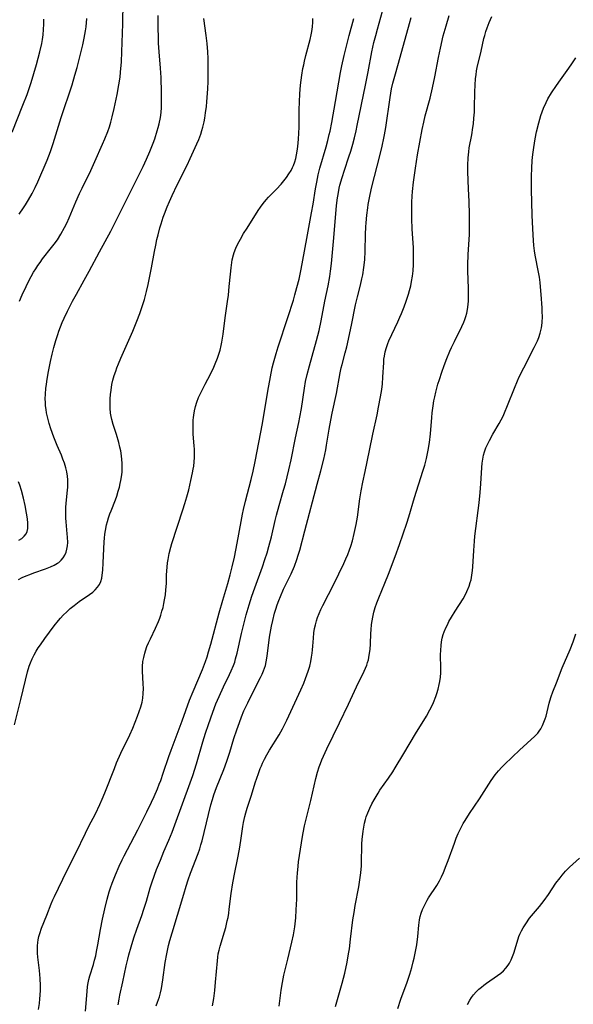
# Model space of a CAD drawing. Units: inches. Extents: x 2049511 to 2054973, y 211226 to 216571.
# Drawn here: x 2052158 to 2052258, y 211507 to 211685 of the extents above; entities that cross this region are included whole.
import ezdxf

# ---------------------------------------------------------------- set-up
doc = ezdxf.new("R2010")
doc.units = ezdxf.units.IN
doc.header["$MEASUREMENT"] = 0
doc.layers.add('c_27_T13S_R18E', color=225, linetype='Continuous')

msp = doc.modelspace()

# ---------------------------------------------------------------- linework, layer by layer
at = {"layer": 'c_27_T13S_R18E'}
for points in [[(2052157.77, 211634.17, 904), (2052158.27, 211635.31, 904), (2052158.96, 211636.79, 904), (2052159.45, 211637.8, 904), (2052159.87, 211638.6, 904), (2052160.3, 211639.38, 904), (2052160.69, 211640.01, 904), (2052161.07, 211640.58, 904), (2052161.48, 211641.15, 904), (2052161.95, 211641.78, 904), (2052163.56, 211643.81, 904), (2052164.05, 211644.46, 904), (2052164.6, 211645.22, 904), (2052165.23, 211646.22, 904), (2052165.88, 211647.42, 904), (2052166.29, 211648.25, 904), (2052166.73, 211649.21, 904), (2052167.94, 211652.09, 904), (2052168.6, 211653.57, 904), (2052169.08, 211654.57, 904), (2052170.65, 211657.72, 904), (2052171.4, 211659.35, 904), (2052172.79, 211662.51, 904), (2052173.19, 211663.46, 904), (2052173.71, 211664.79, 904), (2052174, 211665.63, 904), (2052174.26, 211666.47, 904), (2052174.53, 211667.45, 904), (2052174.87, 211668.91, 904), (2052175.41, 211671.47, 904), (2052175.73, 211673.19, 904), (2052175.93, 211674.58, 904), (2052176.02, 211675.48, 904), (2052176.17, 211677.36, 904), (2052176.26, 211679.16, 904), (2052176.43, 211684.24, 904), (2052176.48, 211688.16, 904)], [(2052175.6, 211507.11, 914), (2052175.76, 211508.11, 914), (2052175.9, 211508.83, 914), (2052176.44, 211511.23, 914), (2052177.03, 211514.15, 914), (2052177.31, 211515.34, 914), (2052177.51, 211516.12, 914), (2052177.91, 211517.57, 914), (2052178.42, 211519.19, 914), (2052178.97, 211520.76, 914), (2052179.86, 211523.23, 914), (2052180.24, 211524.35, 914), (2052180.69, 211525.79, 914), (2052181.4, 211528.23, 914), (2052181.67, 211529.1, 914), (2052182.15, 211530.51, 914), (2052182.54, 211531.55, 914), (2052183.21, 211533.23, 914), (2052183.85, 211534.76, 914), (2052184.73, 211536.8, 914), (2052185.32, 211538.24, 914), (2052185.82, 211539.59, 914), (2052187.19, 211543.4, 914), (2052188.61, 211547.2, 914), (2052189.06, 211548.48, 914), (2052189.75, 211550.62, 914), (2052190.89, 211554.56, 914), (2052191.37, 211556.12, 914), (2052191.9, 211557.68, 914), (2052192.68, 211559.93, 914), (2052193.25, 211561.43, 914), (2052193.82, 211562.79, 914), (2052194.62, 211564.51, 914), (2052195.72, 211566.71, 914), (2052196.02, 211567.37, 914), (2052196.43, 211568.35, 914), (2052196.64, 211568.97, 914), (2052196.82, 211569.59, 914), (2052197.08, 211570.58, 914), (2052197.85, 211574.11, 914), (2052198.22, 211575.57, 914), (2052198.74, 211577.48, 914), (2052199.28, 211579.34, 914), (2052199.76, 211580.87, 914), (2052200.29, 211582.41, 914), (2052201.68, 211586.2, 914), (2052202.11, 211587.47, 914), (2052202.5, 211588.69, 914), (2052202.84, 211589.85, 914), (2052203.27, 211591.57, 914), (2052203.96, 211594.56, 914), (2052204.19, 211595.5, 914), (2052204.67, 211597.25, 914), (2052205.48, 211600.03, 914), (2052205.81, 211601.19, 914), (2052206.12, 211602.41, 914), (2052206.43, 211603.68, 914), (2052206.82, 211605.51, 914), (2052207.62, 211609.44, 914), (2052208.24, 211612.24, 914), (2052208.44, 211613.21, 914), (2052208.7, 211614.76, 914), (2052209.24, 211618.44, 914), (2052209.46, 211619.64, 914), (2052209.74, 211620.89, 914), (2052210.14, 211622.46, 914), (2052210.63, 211624.23, 914), (2052211.43, 211627.06, 914), (2052211.88, 211628.84, 914), (2052212.26, 211630.57, 914), (2052212.96, 211634.12, 914), (2052213.54, 211636.92, 914), (2052213.82, 211638.58, 914), (2052213.95, 211639.55, 914), (2052214.11, 211640.94, 914), (2052214.55, 211645.6, 914), (2052215.05, 211651.42, 914), (2052215.22, 211652.78, 914), (2052215.33, 211653.43, 914), (2052215.54, 211654.53, 914), (2052215.67, 211655.1, 914), (2052216.05, 211656.49, 914), (2052216.46, 211657.77, 914), (2052217.28, 211660.2, 914), (2052217.6, 211661.2, 914), (2052217.99, 211662.5, 914), (2052218.29, 211663.62, 914), (2052218.6, 211664.9, 914), (2052218.8, 211665.84, 914), (2052220.3, 211673.17, 914), (2052220.76, 211675.53, 914), (2052221.42, 211679.14, 914), (2052221.8, 211680.86, 914), (2052222.12, 211682.13, 914), (2052222.43, 211683.26, 914), (2052223.68, 211687.61, 914)], [(2052157.56, 211583.86, 906), (2052158.27, 211584.22, 906), (2052158.94, 211584.53, 906), (2052159.62, 211584.81, 906), (2052160.38, 211585.1, 906), (2052162.44, 211585.81, 906), (2052163.38, 211586.17, 906), (2052164.03, 211586.46, 906), (2052164.62, 211586.81, 906), (2052164.86, 211586.98, 906), (2052165.29, 211587.37, 906), (2052165.66, 211587.81, 906), (2052165.96, 211588.29, 906), (2052166.18, 211588.81, 906), (2052166.34, 211589.35, 906), (2052166.43, 211589.94, 906), (2052166.47, 211590.56, 906), (2052166.44, 211591.53, 906), (2052166.4, 211592.12, 906), (2052166.2, 211594.27, 906), (2052166.15, 211594.99, 906), (2052166.13, 211596.04, 906), (2052166.16, 211596.87, 906), (2052166.21, 211597.69, 906), (2052166.43, 211599.99, 906), (2052166.48, 211600.57, 906), (2052166.5, 211601.16, 906), (2052166.48, 211601.86, 906), (2052166.42, 211602.55, 906), (2052166.3, 211603.35, 906), (2052166.15, 211604.02, 906), (2052165.89, 211604.88, 906), (2052165.62, 211605.61, 906), (2052165.33, 211606.34, 906), (2052164.59, 211608.09, 906), (2052163.99, 211609.58, 906), (2052163.43, 211611.11, 906), (2052163.13, 211612.04, 906), (2052162.87, 211612.99, 906), (2052162.67, 211613.96, 906), (2052162.56, 211614.61, 906), (2052162.49, 211615.26, 906), (2052162.44, 211615.91, 906), (2052162.43, 211616.44, 906), (2052162.45, 211617.41, 906), (2052162.53, 211618.38, 906), (2052162.62, 211619.15, 906), (2052162.76, 211620.07, 906), (2052163.02, 211621.47, 906), (2052163.38, 211623.25, 906), (2052163.68, 211624.56, 906), (2052163.99, 211625.76, 906), (2052164.34, 211627.03, 906), (2052164.68, 211628.11, 906), (2052164.89, 211628.7, 906), (2052165.49, 211630.27, 906), (2052165.84, 211631.1, 906), (2052166.43, 211632.34, 906), (2052167.35, 211634.13, 906), (2052168.06, 211635.42, 906), (2052169.47, 211637.92, 906), (2052170.34, 211639.53, 906), (2052172.2, 211643.08, 906), (2052174.28, 211646.79, 906), (2052175.49, 211649.16, 906), (2052176.98, 211652.17, 906), (2052178.41, 211655.11, 906), (2052180.11, 211658.47, 906), (2052180.71, 211659.76, 906), (2052181.34, 211661.19, 906), (2052181.92, 211662.67, 906), (2052182.19, 211663.43, 906), (2052182.65, 211664.87, 906), (2052182.84, 211665.53, 906), (2052183, 211666.19, 906), (2052183.22, 211667.33, 906), (2052183.33, 211668.23, 906), (2052183.41, 211669.14, 906), (2052183.45, 211670.26, 906), (2052183.45, 211671.83, 906), (2052183.37, 211674.54, 906), (2052183.26, 211676.19, 906), (2052182.97, 211679.19, 906), (2052182.88, 211680.72, 906), (2052182.86, 211681.56, 906), (2052182.84, 211683.68, 906), (2052182.84, 211685.7, 906)], [(2052182.47, 211506.88, 916), (2052182.72, 211507.55, 916), (2052183.03, 211508.52, 916), (2052183.23, 211509.28, 916), (2052183.41, 211510.05, 916), (2052183.55, 211510.83, 916), (2052183.68, 211511.61, 916), (2052184.11, 211514.71, 916), (2052184.39, 211516.32, 916), (2052184.71, 211517.79, 916), (2052184.95, 211518.7, 916), (2052185.35, 211520.11, 916), (2052186.34, 211523.29, 916), (2052187.43, 211527.09, 916), (2052187.87, 211528.52, 916), (2052188.24, 211529.65, 916), (2052188.66, 211530.85, 916), (2052190.02, 211534.42, 916), (2052190.32, 211535.27, 916), (2052190.54, 211535.97, 916), (2052190.76, 211536.73, 916), (2052191.13, 211538.18, 916), (2052192.35, 211543.21, 916), (2052192.61, 211544.14, 916), (2052192.88, 211544.99, 916), (2052193.36, 211546.32, 916), (2052194.68, 211549.61, 916), (2052195.24, 211551.1, 916), (2052195.77, 211552.69, 916), (2052196.51, 211555.15, 916), (2052197.03, 211556.77, 916), (2052197.49, 211558.08, 916), (2052197.88, 211559.1, 916), (2052198.32, 211560.15, 916), (2052199, 211561.63, 916), (2052199.6, 211562.87, 916), (2052201.29, 211566.17, 916), (2052201.58, 211566.79, 916), (2052201.85, 211567.41, 916), (2052202.04, 211567.89, 916), (2052202.2, 211568.38, 916), (2052202.36, 211569.03, 916), (2052202.48, 211569.68, 916), (2052202.6, 211570.55, 916), (2052202.94, 211573.48, 916), (2052203.15, 211574.79, 916), (2052203.27, 211575.45, 916), (2052203.51, 211576.51, 916), (2052203.85, 211577.82, 916), (2052204.08, 211578.56, 916), (2052204.32, 211579.3, 916), (2052204.61, 211580.07, 916), (2052204.91, 211580.81, 916), (2052205.48, 211582.12, 916), (2052206.82, 211584.94, 916), (2052207.42, 211586.28, 916), (2052207.87, 211587.48, 916), (2052208.14, 211588.28, 916), (2052208.42, 211589.21, 916), (2052209.29, 211592.66, 916), (2052211.57, 211601.13, 916), (2052212.21, 211603.48, 916), (2052212.76, 211605.63, 916), (2052213.11, 211607.3, 916), (2052213.26, 211608.12, 916), (2052213.72, 211611.06, 916), (2052214, 211612.68, 916), (2052214.24, 211613.89, 916), (2052215.01, 211617.46, 916), (2052215.72, 211621.2, 916), (2052215.9, 211622.08, 916), (2052216.06, 211622.7, 916), (2052216.63, 211624.8, 916), (2052216.9, 211625.91, 916), (2052217.74, 211629.8, 916), (2052218.47, 211633.49, 916), (2052218.81, 211634.92, 916), (2052219.38, 211637.06, 916), (2052219.64, 211638.2, 916), (2052219.77, 211638.87, 916), (2052219.99, 211640.2, 916), (2052220.14, 211641.62, 916), (2052220.23, 211643.17, 916), (2052220.28, 211646.16, 916), (2052220.34, 211647.59, 916), (2052220.38, 211648.29, 916), (2052220.5, 211649.66, 916), (2052220.68, 211651.02, 916), (2052220.76, 211651.57, 916), (2052220.99, 211652.82, 916), (2052221.37, 211654.52, 916), (2052222.92, 211660.62, 916), (2052223.28, 211662.12, 916), (2052223.61, 211663.6, 916), (2052223.72, 211664.2, 916), (2052223.95, 211665.52, 916), (2052224.72, 211670.91, 916), (2052225, 211672.51, 916), (2052225.22, 211673.52, 916), (2052225.55, 211674.74, 916), (2052226.23, 211677.13, 916), (2052228.2, 211684.29, 916), (2052228.52, 211685.36, 916)], [(2052192.63, 211506.9, 918), (2052192.87, 211508.21, 918), (2052193.06, 211509.7, 918), (2052193.2, 211511.16, 918), (2052193.52, 211515.05, 918), (2052193.59, 211515.67, 918), (2052193.67, 211516.28, 918), (2052193.81, 211516.96, 918), (2052194.01, 211517.71, 918), (2052194.82, 211520.29, 918), (2052195.03, 211521.06, 918), (2052195.31, 211522.23, 918), (2052195.44, 211522.88, 918), (2052195.56, 211523.64, 918), (2052195.66, 211524.36, 918), (2052196, 211527.19, 918), (2052196.29, 211529.12, 918), (2052196.65, 211530.96, 918), (2052197.15, 211533.31, 918), (2052197.51, 211535.2, 918), (2052197.76, 211536.76, 918), (2052198.13, 211539.27, 918), (2052198.26, 211540.01, 918), (2052198.48, 211541.07, 918), (2052198.66, 211541.78, 918), (2052198.9, 211542.59, 918), (2052199.66, 211544.94, 918), (2052200.35, 211547.16, 918), (2052200.93, 211548.87, 918), (2052201.27, 211549.75, 918), (2052201.47, 211550.24, 918), (2052201.69, 211550.71, 918), (2052202.05, 211551.46, 918), (2052202.45, 211552.2, 918), (2052202.96, 211553.07, 918), (2052204.66, 211555.84, 918), (2052205.26, 211556.92, 918), (2052205.58, 211557.54, 918), (2052206.05, 211558.5, 918), (2052207.13, 211560.85, 918), (2052208.59, 211563.95, 918), (2052209.13, 211565.18, 918), (2052209.46, 211566.01, 918), (2052209.92, 211567.31, 918), (2052210.19, 211568.22, 918), (2052210.39, 211569.09, 918), (2052210.54, 211569.84, 918), (2052210.66, 211570.59, 918), (2052210.73, 211571.18, 918), (2052210.78, 211571.83, 918), (2052210.86, 211573.28, 918), (2052210.95, 211574.28, 918), (2052211.06, 211575.01, 918), (2052211.22, 211575.73, 918), (2052211.41, 211576.45, 918), (2052211.6, 211577.02, 918), (2052211.89, 211577.76, 918), (2052212.21, 211578.49, 918), (2052212.55, 211579.19, 918), (2052214.61, 211583.19, 918), (2052215.47, 211584.91, 918), (2052216.36, 211586.79, 918), (2052216.73, 211587.59, 918), (2052217.07, 211588.4, 918), (2052217.4, 211589.25, 918), (2052217.63, 211589.93, 918), (2052217.91, 211590.86, 918), (2052218.26, 211592.2, 918), (2052218.58, 211593.81, 918), (2052218.81, 211595.16, 918), (2052219.27, 211598.44, 918), (2052219.52, 211599.91, 918), (2052219.81, 211601.48, 918), (2052220.2, 211603.4, 918), (2052221.03, 211607.2, 918), (2052221.63, 211610.15, 918), (2052222.36, 211613.59, 918), (2052222.65, 211615.03, 918), (2052222.98, 211616.85, 918), (2052223.2, 211618.19, 918), (2052223.32, 211619.2, 918), (2052223.42, 211620.41, 918), (2052223.57, 211623.08, 918), (2052223.62, 211623.65, 918), (2052223.7, 211624.23, 918), (2052223.84, 211625, 918), (2052224.05, 211625.76, 918), (2052224.32, 211626.51, 918), (2052224.5, 211626.97, 918), (2052225.01, 211628.13, 918), (2052226.11, 211630.4, 918), (2052226.51, 211631.27, 918), (2052226.77, 211631.89, 918), (2052227.26, 211633.1, 918), (2052227.64, 211634.17, 918), (2052228.05, 211635.39, 918), (2052228.25, 211636.09, 918), (2052228.45, 211636.91, 918), (2052228.61, 211637.67, 918), (2052228.76, 211638.63, 918), (2052228.86, 211639.59, 918), (2052228.94, 211640.77, 918), (2052228.96, 211641.6, 918), (2052228.97, 211642.43, 918), (2052228.95, 211643.14, 918), (2052228.92, 211643.78, 918), (2052228.7, 211647.23, 918), (2052228.64, 211649, 918), (2052228.63, 211650.21, 918), (2052228.66, 211652.02, 918), (2052228.72, 211653.12, 918), (2052228.78, 211653.96, 918), (2052228.95, 211655.61, 918), (2052229.31, 211658.17, 918), (2052229.69, 211660.56, 918), (2052230.09, 211662.85, 918), (2052230.52, 211665.11, 918), (2052230.81, 211666.46, 918), (2052231.08, 211667.58, 918), (2052231.94, 211670.78, 918), (2052232.4, 211672.67, 918), (2052232.81, 211674.66, 918), (2052233.45, 211678.14, 918), (2052233.8, 211679.83, 918), (2052234.34, 211682.06, 918), (2052234.83, 211683.85, 918), (2052235.37, 211685.7, 918)], [(2052204.66, 211506.86, 920), (2052205.04, 211509.72, 920), (2052205.26, 211511.11, 920), (2052205.55, 211512.45, 920), (2052206.25, 211515.32, 920), (2052206.97, 211518.4, 920), (2052207.25, 211519.73, 920), (2052207.48, 211521.18, 920), (2052207.67, 211522.81, 920), (2052207.78, 211524.26, 920), (2052207.85, 211526.16, 920), (2052207.88, 211529.16, 920), (2052207.93, 211530.15, 920), (2052207.98, 211530.89, 920), (2052208.11, 211532.15, 920), (2052208.2, 211532.9, 920), (2052208.87, 211537.49, 920), (2052208.99, 211538.13, 920), (2052209.25, 211539.39, 920), (2052209.55, 211540.64, 920), (2052210.4, 211544, 920), (2052210.98, 211546.64, 920), (2052211.29, 211547.96, 920), (2052211.6, 211549.11, 920), (2052211.9, 211550.06, 920), (2052212.13, 211550.69, 920), (2052212.39, 211551.32, 920), (2052212.69, 211552.01, 920), (2052213.29, 211553.29, 920), (2052215.6, 211557.99, 920), (2052217.19, 211561.36, 920), (2052218.63, 211564.48, 920), (2052220.05, 211567.36, 920), (2052220.29, 211567.88, 920), (2052220.5, 211568.4, 920), (2052220.66, 211568.9, 920), (2052220.8, 211569.4, 920), (2052220.97, 211570.21, 920), (2052221.11, 211571.22, 920), (2052221.18, 211572.25, 920), (2052221.25, 211574.16, 920), (2052221.29, 211574.82, 920), (2052221.38, 211575.78, 920), (2052221.47, 211576.42, 920), (2052221.58, 211577.06, 920), (2052221.79, 211577.97, 920), (2052222.03, 211578.83, 920), (2052222.31, 211579.68, 920), (2052222.66, 211580.58, 920), (2052223.8, 211583.24, 920), (2052224.43, 211584.83, 920), (2052225.63, 211588.01, 920), (2052226.41, 211590.18, 920), (2052227.74, 211594.07, 920), (2052228.12, 211595.22, 920), (2052229.14, 211598.7, 920), (2052230.65, 211603.45, 920), (2052230.97, 211604.55, 920), (2052231.27, 211605.71, 920), (2052231.6, 211607.22, 920), (2052231.82, 211608.62, 920), (2052232, 211610.18, 920), (2052232.26, 211613.16, 920), (2052232.35, 211614.01, 920), (2052232.51, 211615.26, 920), (2052232.65, 211616.13, 920), (2052232.79, 211616.84, 920), (2052232.98, 211617.69, 920), (2052233.37, 211619.14, 920), (2052233.62, 211620, 920), (2052234.05, 211621.32, 920), (2052234.49, 211622.54, 920), (2052234.97, 211623.81, 920), (2052235.51, 211625.09, 920), (2052235.83, 211625.8, 920), (2052236.33, 211626.85, 920), (2052237.7, 211629.59, 920), (2052238.03, 211630.33, 920), (2052238.23, 211630.84, 920), (2052238.39, 211631.35, 920), (2052238.56, 211631.98, 920), (2052238.7, 211632.62, 920), (2052238.83, 211633.56, 920), (2052238.88, 211634.19, 920), (2052238.9, 211634.88, 920), (2052238.9, 211635.57, 920), (2052238.88, 211636.45, 920), (2052238.75, 211639.59, 920), (2052238.74, 211640.69, 920), (2052238.81, 211642.54, 920), (2052239.04, 211646.17, 920), (2052239.09, 211647.95, 920), (2052239.07, 211649.82, 920), (2052239, 211652.16, 920), (2052238.91, 211654.45, 920), (2052238.75, 211657.52, 920), (2052238.74, 211658.71, 920), (2052238.8, 211660.02, 920), (2052238.92, 211661.12, 920), (2052239.02, 211661.82, 920), (2052239.46, 211664.2, 920), (2052239.68, 211665.49, 920), (2052239.77, 211666.19, 920), (2052239.88, 211667.2, 920), (2052239.95, 211668.24, 920), (2052239.99, 211669.08, 920), (2052240.04, 211671.92, 920), (2052240.08, 211673.15, 920), (2052240.17, 211674.35, 920), (2052240.25, 211675.03, 920), (2052240.35, 211675.71, 920), (2052240.47, 211676.32, 920), (2052241.19, 211679.26, 920), (2052241.68, 211681.56, 920), (2052241.82, 211682.11, 920), (2052242.02, 211682.81, 920), (2052242.25, 211683.51, 920), (2052242.62, 211684.46, 920), (2052243.12, 211685.54, 920)], [(2052156.41, 211664.65, 900), (2052158.39, 211669.53, 900), (2052159.12, 211671.48, 900), (2052159.85, 211673.61, 900), (2052160.36, 211675.25, 900), (2052160.83, 211676.87, 900), (2052161.44, 211679.16, 900), (2052161.77, 211680.65, 900), (2052161.91, 211681.4, 900), (2052162.03, 211682.24, 900), (2052162.11, 211683.19, 900), (2052162.16, 211684.13, 900), (2052162.16, 211685.08, 900)], [(2052156.86, 211557.64, 908), (2052157.99, 211562.21, 908), (2052158.83, 211565.74, 908), (2052159.2, 211567.19, 908), (2052159.51, 211568.21, 908), (2052159.73, 211568.83, 908), (2052160.05, 211569.58, 908), (2052160.41, 211570.31, 908), (2052160.76, 211570.95, 908), (2052161.13, 211571.53, 908), (2052161.53, 211572.11, 908), (2052162.33, 211573.21, 908), (2052164.05, 211575.5, 908), (2052164.81, 211576.48, 908), (2052165.18, 211576.91, 908), (2052165.68, 211577.45, 908), (2052166.29, 211578.06, 908), (2052166.93, 211578.64, 908), (2052167.63, 211579.22, 908), (2052168.55, 211579.9, 908), (2052170.4, 211581.15, 908), (2052171, 211581.62, 908), (2052171.45, 211582.03, 908), (2052171.85, 211582.48, 908), (2052172.19, 211583, 908), (2052172.44, 211583.55, 908), (2052172.61, 211584.1, 908), (2052172.72, 211584.67, 908), (2052172.82, 211585.57, 908), (2052172.9, 211586.89, 908), (2052173.06, 211590.7, 908), (2052173.11, 211591.38, 908), (2052173.18, 211592.06, 908), (2052173.29, 211592.74, 908), (2052173.5, 211593.74, 908), (2052173.66, 211594.38, 908), (2052173.85, 211595.01, 908), (2052174.09, 211595.72, 908), (2052174.31, 211596.28, 908), (2052175.11, 211598.28, 908), (2052175.33, 211598.91, 908), (2052175.62, 211599.84, 908), (2052175.81, 211600.53, 908), (2052175.97, 211601.22, 908), (2052176.07, 211601.74, 908), (2052176.23, 211602.8, 908), (2052176.29, 211603.35, 908), (2052176.33, 211604.17, 908), (2052176.32, 211604.92, 908), (2052176.28, 211605.57, 908), (2052176.21, 211606.22, 908), (2052176.08, 211607.09, 908), (2052175.92, 211607.81, 908), (2052175.71, 211608.62, 908), (2052175.26, 211610.07, 908), (2052174.67, 211611.86, 908), (2052174.42, 211612.76, 908), (2052174.3, 211613.3, 908), (2052174.21, 211613.93, 908), (2052174.14, 211614.85, 908), (2052174.13, 211615.78, 908), (2052174.16, 211616.52, 908), (2052174.21, 211617.31, 908), (2052174.3, 211618.1, 908), (2052174.47, 211619.1, 908), (2052174.64, 211619.88, 908), (2052174.87, 211620.7, 908), (2052175.14, 211621.52, 908), (2052175.35, 211622.1, 908), (2052175.64, 211622.84, 908), (2052176.08, 211623.87, 908), (2052178.22, 211628.73, 908), (2052178.98, 211630.53, 908), (2052179.52, 211631.93, 908), (2052180, 211633.35, 908), (2052180.33, 211634.47, 908), (2052180.72, 211635.89, 908), (2052181.03, 211637.18, 908), (2052181.22, 211638.05, 908), (2052181.64, 211640.18, 908), (2052182.15, 211643.14, 908), (2052182.38, 211644.28, 908), (2052182.59, 211645.25, 908), (2052182.81, 211646.14, 908), (2052183.14, 211647.39, 908), (2052183.35, 211648.09, 908), (2052183.73, 211649.28, 908), (2052183.96, 211649.91, 908), (2052184.46, 211651.17, 908), (2052184.87, 211652.13, 908), (2052185.36, 211653.21, 908), (2052186.27, 211655.13, 908), (2052188.06, 211658.71, 908), (2052188.62, 211659.89, 908), (2052189.83, 211662.56, 908), (2052190.14, 211663.33, 908), (2052190.5, 211664.28, 908), (2052190.7, 211664.93, 908), (2052190.88, 211665.59, 908), (2052191.1, 211666.54, 908), (2052191.22, 211667.19, 908), (2052191.38, 211668.14, 908), (2052191.53, 211669.31, 908), (2052191.62, 211670.16, 908), (2052191.68, 211670.92, 908), (2052191.77, 211672.47, 908), (2052191.83, 211673.8, 908), (2052191.88, 211675.7, 908), (2052191.87, 211676.62, 908), (2052191.83, 211677.96, 908), (2052191.77, 211679.15, 908), (2052191.66, 211680.67, 908), (2052191.5, 211682.13, 908), (2052191.09, 211685.18, 908)], [(2052157.71, 211649.87, 902), (2052158.5, 211650.97, 902), (2052158.87, 211651.53, 902), (2052159.42, 211652.43, 902), (2052160.06, 211653.6, 902), (2052160.61, 211654.69, 902), (2052161.09, 211655.71, 902), (2052161.63, 211656.93, 902), (2052162.24, 211658.35, 902), (2052162.75, 211659.59, 902), (2052163.35, 211661.19, 902), (2052163.83, 211662.6, 902), (2052165.32, 211667.33, 902), (2052167.25, 211673.18, 902), (2052167.79, 211674.94, 902), (2052168.19, 211676.36, 902), (2052168.62, 211677.99, 902), (2052169.21, 211680.45, 902), (2052169.47, 211681.66, 902), (2052169.68, 211682.93, 902), (2052169.78, 211683.68, 902), (2052169.94, 211685.18, 902)], [(2052161.2, 211506.26, 910), (2052161.36, 211507.34, 910), (2052161.45, 211508.2, 910), (2052161.5, 211508.84, 910), (2052161.54, 211509.72, 910), (2052161.55, 211510.6, 910), (2052161.5, 211511.82, 910), (2052161.37, 211513.29, 910), (2052161.1, 211515.69, 910), (2052161.04, 211516.43, 910), (2052161.02, 211517.15, 910), (2052161.04, 211517.75, 910), (2052161.09, 211518.34, 910), (2052161.16, 211518.82, 910), (2052161.28, 211519.4, 910), (2052161.43, 211519.97, 910), (2052161.76, 211520.92, 910), (2052162.73, 211523.28, 910), (2052163.48, 211525.32, 910), (2052163.79, 211526.06, 910), (2052164.07, 211526.65, 910), (2052166.33, 211531.27, 910), (2052167.94, 211534.47, 910), (2052169.7, 211538.1, 910), (2052170.32, 211539.32, 910), (2052171.51, 211541.56, 910), (2052172.3, 211543.25, 910), (2052172.73, 211544.22, 910), (2052173.19, 211545.36, 910), (2052174.9, 211549.79, 910), (2052175.31, 211550.79, 910), (2052176.09, 211552.53, 910), (2052177.7, 211555.86, 910), (2052178.23, 211557.06, 910), (2052179.1, 211559.19, 910), (2052179.41, 211560.04, 910), (2052179.68, 211560.87, 910), (2052179.9, 211561.71, 910), (2052179.98, 211562.11, 910), (2052180.03, 211562.45, 910), (2052180.12, 211563.31, 910), (2052180.15, 211564.18, 910), (2052180.13, 211565.05, 910), (2052179.99, 211567.31, 910), (2052179.99, 211568.15, 910), (2052180.07, 211569.06, 910), (2052180.2, 211569.82, 910), (2052180.39, 211570.58, 910), (2052180.53, 211571.02, 910), (2052180.8, 211571.76, 910), (2052181.1, 211572.48, 910), (2052181.44, 211573.2, 910), (2052182.36, 211575.09, 910), (2052182.88, 211576.29, 910), (2052183.11, 211576.91, 910), (2052183.31, 211577.47, 910), (2052183.51, 211578.15, 910), (2052183.7, 211578.84, 910), (2052183.86, 211579.53, 910), (2052183.99, 211580.2, 910), (2052184.13, 211581.12, 910), (2052184.23, 211582.03, 910), (2052184.3, 211583.14, 910), (2052184.35, 211584.71, 910), (2052184.43, 211586.14, 910), (2052184.51, 211586.88, 910), (2052184.61, 211587.5, 910), (2052184.83, 211588.61, 910), (2052185.12, 211589.75, 910), (2052185.3, 211590.39, 910), (2052187.27, 211596.44, 910), (2052187.63, 211597.62, 910), (2052187.98, 211598.8, 910), (2052188.33, 211600.1, 910), (2052188.75, 211601.78, 910), (2052189.04, 211603.14, 910), (2052189.16, 211603.82, 910), (2052189.24, 211604.33, 910), (2052189.33, 211605.13, 910), (2052189.38, 211605.93, 910), (2052189.39, 211606.73, 910), (2052189.37, 211607.49, 910), (2052189.34, 211607.99, 910), (2052189.15, 211610.21, 910), (2052189.12, 211610.82, 910), (2052189.12, 211611.73, 910), (2052189.17, 211612.64, 910), (2052189.22, 211613.13, 910), (2052189.27, 211613.58, 910), (2052189.41, 211614.36, 910), (2052189.59, 211615.14, 910), (2052189.82, 211615.9, 910), (2052190.13, 211616.72, 910), (2052190.69, 211617.93, 910), (2052191.31, 211619.15, 910), (2052192.26, 211620.98, 910), (2052192.87, 211622.24, 910), (2052193.13, 211622.82, 910), (2052193.54, 211623.86, 910), (2052193.79, 211624.56, 910), (2052194, 211625.27, 910), (2052194.2, 211626.12, 910), (2052194.32, 211626.73, 910), (2052194.55, 211628.18, 910), (2052194.9, 211631.13, 910), (2052195.35, 211634.07, 910), (2052195.5, 211635.2, 910), (2052195.67, 211636.78, 910), (2052195.87, 211639.02, 910), (2052195.99, 211640.14, 910), (2052196.06, 211640.67, 910), (2052196.21, 211641.6, 910), (2052196.43, 211642.52, 910), (2052196.56, 211642.96, 910), (2052196.87, 211643.74, 910), (2052197.23, 211644.5, 910), (2052197.68, 211645.35, 910), (2052198.26, 211646.34, 910), (2052198.88, 211647.34, 910), (2052200.91, 211650.54, 910), (2052201.3, 211651.12, 910), (2052201.79, 211651.79, 910), (2052202.33, 211652.43, 910), (2052202.77, 211652.91, 910), (2052204.22, 211654.37, 910), (2052205.02, 211655.26, 910), (2052205.53, 211655.87, 910), (2052206.01, 211656.49, 910), (2052206.45, 211657.11, 910), (2052206.84, 211657.75, 910), (2052207.1, 211658.26, 910), (2052207.27, 211658.66, 910), (2052207.5, 211659.29, 910), (2052207.69, 211659.93, 910), (2052207.84, 211660.59, 910), (2052207.96, 211661.22, 910), (2052208.08, 211662.04, 910), (2052208.19, 211663.37, 910), (2052208.27, 211665.59, 910), (2052208.3, 211668.68, 910), (2052208.33, 211670.14, 910), (2052208.4, 211671.6, 910), (2052208.54, 211673.14, 910), (2052208.77, 211674.94, 910), (2052208.97, 211676.13, 910), (2052209.11, 211676.81, 910), (2052209.25, 211677.49, 910), (2052209.5, 211678.5, 910), (2052210.29, 211681.36, 910), (2052210.48, 211682.25, 910), (2052210.58, 211682.84, 910), (2052210.69, 211683.69, 910), (2052210.76, 211684.54, 910), (2052210.79, 211685.2, 910)], [(2052169.7, 211505.92, 912), (2052169.97, 211509.47, 912), (2052170.08, 211510.4, 912), (2052170.18, 211511.04, 912), (2052170.32, 211511.69, 912), (2052170.49, 211512.32, 912), (2052171.13, 211514.4, 912), (2052171.34, 211515.16, 912), (2052171.53, 211515.94, 912), (2052171.7, 211516.73, 912), (2052171.93, 211517.9, 912), (2052172.4, 211520.69, 912), (2052172.75, 211522.57, 912), (2052173.17, 211524.45, 912), (2052173.61, 211526.16, 912), (2052173.99, 211527.49, 912), (2052174.2, 211528.2, 912), (2052174.5, 211529.08, 912), (2052175.1, 211530.58, 912), (2052175.77, 211532.14, 912), (2052176.32, 211533.3, 912), (2052176.67, 211534.01, 912), (2052177.25, 211535.13, 912), (2052179.15, 211538.68, 912), (2052180.76, 211541.93, 912), (2052181.61, 211543.69, 912), (2052182.08, 211544.72, 912), (2052182.67, 211546.08, 912), (2052183.01, 211546.92, 912), (2052183.28, 211547.62, 912), (2052183.75, 211548.92, 912), (2052184.75, 211551.91, 912), (2052185.16, 211553.1, 912), (2052187.17, 211558.35, 912), (2052188.5, 211562.09, 912), (2052189.13, 211563.68, 912), (2052190.81, 211567.62, 912), (2052191.37, 211569.08, 912), (2052191.67, 211569.94, 912), (2052191.94, 211570.8, 912), (2052192.35, 211572.2, 912), (2052193.84, 211577.87, 912), (2052194.49, 211580.15, 912), (2052195.39, 211583.18, 912), (2052195.83, 211584.75, 912), (2052196.2, 211586.19, 912), (2052196.61, 211587.94, 912), (2052196.87, 211589.18, 912), (2052197.11, 211590.43, 912), (2052197.79, 211594.38, 912), (2052198.05, 211595.69, 912), (2052198.25, 211596.54, 912), (2052198.61, 211598.01, 912), (2052199.62, 211601.93, 912), (2052199.98, 211603.44, 912), (2052200.35, 211605.19, 912), (2052201.65, 211612.03, 912), (2052202.65, 211617.91, 912), (2052203.11, 211620.5, 912), (2052203.43, 211622.13, 912), (2052203.65, 211623.03, 912), (2052204.11, 211624.72, 912), (2052204.47, 211625.89, 912), (2052206.24, 211631.18, 912), (2052207.24, 211634.32, 912), (2052207.54, 211635.31, 912), (2052207.9, 211636.6, 912), (2052208.28, 211638.14, 912), (2052208.6, 211639.62, 912), (2052208.85, 211640.88, 912), (2052209.79, 211646.15, 912), (2052210.52, 211650.07, 912), (2052210.8, 211651.66, 912), (2052211.24, 211654.43, 912), (2052211.46, 211655.62, 912), (2052211.75, 211656.95, 912), (2052212.05, 211658.13, 912), (2052213.17, 211662.03, 912), (2052213.48, 211663.17, 912), (2052213.74, 211664.22, 912), (2052213.87, 211664.83, 912), (2052214.17, 211666.41, 912), (2052214.85, 211670.17, 912), (2052215.77, 211675.43, 912), (2052216.01, 211676.65, 912), (2052216.43, 211678.51, 912), (2052217.33, 211682.14, 912), (2052218.15, 211685.2, 912)], [(2052214.84, 211506.81, 922), (2052216.06, 211511.01, 922), (2052216.52, 211512.82, 922), (2052216.94, 211514.8, 922), (2052217.21, 211516.29, 922), (2052217.36, 211517.18, 922), (2052217.59, 211518.92, 922), (2052218.01, 211522.42, 922), (2052218.2, 211523.79, 922), (2052218.42, 211525.05, 922), (2052219.07, 211528.38, 922), (2052219.21, 211529.21, 922), (2052219.33, 211530.06, 922), (2052219.43, 211530.91, 922), (2052219.53, 211532.19, 922), (2052219.56, 211533.47, 922), (2052219.59, 211535.23, 922), (2052219.62, 211536.12, 922), (2052219.69, 211537.02, 922), (2052219.78, 211537.91, 922), (2052219.85, 211538.46, 922), (2052219.96, 211539.17, 922), (2052220.11, 211539.87, 922), (2052220.28, 211540.56, 922), (2052220.42, 211541.04, 922), (2052220.68, 211541.75, 922), (2052221.06, 211542.62, 922), (2052221.43, 211543.37, 922), (2052221.83, 211544.11, 922), (2052222.54, 211545.29, 922), (2052222.88, 211545.82, 922), (2052224.46, 211548.04, 922), (2052225.22, 211549.18, 922), (2052225.66, 211549.87, 922), (2052227.23, 211552.48, 922), (2052229.3, 211556.04, 922), (2052231.32, 211559.22, 922), (2052231.93, 211560.33, 922), (2052232.34, 211561.15, 922), (2052232.57, 211561.68, 922), (2052232.99, 211562.75, 922), (2052233.17, 211563.28, 922), (2052233.42, 211564.09, 922), (2052233.61, 211564.91, 922), (2052233.71, 211565.46, 922), (2052233.81, 211566.25, 922), (2052233.86, 211567.06, 922), (2052233.88, 211567.86, 922), (2052233.85, 211570.29, 922), (2052233.87, 211571.13, 922), (2052233.94, 211572, 922), (2052234.03, 211572.64, 922), (2052234.15, 211573.27, 922), (2052234.34, 211573.96, 922), (2052234.5, 211574.44, 922), (2052234.79, 211575.15, 922), (2052235.07, 211575.72, 922), (2052235.36, 211576.29, 922), (2052235.8, 211577.09, 922), (2052236.45, 211578.17, 922), (2052237.9, 211580.4, 922), (2052238.27, 211581.07, 922), (2052238.61, 211581.75, 922), (2052238.99, 211582.67, 922), (2052239.2, 211583.33, 922), (2052239.34, 211583.85, 922), (2052239.49, 211584.68, 922), (2052239.6, 211585.52, 922), (2052239.66, 211586.18, 922), (2052239.83, 211589.14, 922), (2052239.97, 211590.78, 922), (2052240.06, 211591.7, 922), (2052240.79, 211597.71, 922), (2052240.99, 211599.57, 922), (2052241.12, 211601.17, 922), (2052241.3, 211604.13, 922), (2052241.38, 211604.9, 922), (2052241.48, 211605.63, 922), (2052241.62, 211606.35, 922), (2052241.78, 211606.96, 922), (2052242.04, 211607.69, 922), (2052242.36, 211608.41, 922), (2052242.66, 211609, 922), (2052243.3, 211610.15, 922), (2052244.42, 211612.03, 922), (2052244.79, 211612.69, 922), (2052245.14, 211613.37, 922), (2052245.41, 211613.96, 922), (2052245.95, 211615.28, 922), (2052247.18, 211618.44, 922), (2052247.74, 211619.78, 922), (2052248.05, 211620.46, 922), (2052248.88, 211622.12, 922), (2052250.78, 211625.77, 922), (2052251.36, 211627.01, 922), (2052251.61, 211627.61, 922), (2052251.85, 211628.34, 922), (2052252.07, 211629.33, 922), (2052252.18, 211630.21, 922), (2052252.23, 211631.41, 922), (2052252.21, 211632.16, 922), (2052252.18, 211632.91, 922), (2052252.02, 211635.37, 922), (2052251.92, 211636.75, 922), (2052251.83, 211637.54, 922), (2052251.71, 211638.47, 922), (2052251.55, 211639.4, 922), (2052250.93, 211642.47, 922), (2052250.8, 211643.23, 922), (2052250.68, 211644.19, 922), (2052250.61, 211645.11, 922), (2052250.5, 211647.19, 922), (2052250.42, 211649.69, 922), (2052250.29, 211654.28, 922), (2052250.27, 211656.7, 922), (2052250.31, 211658.17, 922), (2052250.42, 211659.57, 922), (2052250.54, 211660.64, 922), (2052250.7, 211661.88, 922), (2052250.94, 211663.45, 922), (2052251.19, 211664.71, 922), (2052251.6, 211666.37, 922), (2052251.98, 211667.65, 922), (2052252.21, 211668.33, 922), (2052252.46, 211669.01, 922), (2052252.9, 211670, 922), (2052253.25, 211670.67, 922), (2052253.88, 211671.74, 922), (2052254.78, 211673.11, 922), (2052255.48, 211674.1, 922), (2052257.03, 211676.23, 922), (2052257.56, 211677, 922), (2052258.25, 211678.06, 922)], [(2052157.64, 211590.98, 904), (2052158.16, 211591.31, 904), (2052158.6, 211591.69, 904), (2052158.94, 211592.12, 904), (2052159.16, 211592.58, 904), (2052159.27, 211593.09, 904), (2052159.29, 211593.57, 904), (2052159.27, 211594.08, 904), (2052159.18, 211594.86, 904), (2052159.03, 211595.85, 904), (2052158.77, 211597.27, 904), (2052158.49, 211598.59, 904), (2052158.15, 211599.96, 904), (2052157.83, 211600.93, 904), (2052157.6, 211601.53, 904)], [(2052226.09, 211506.4, 924), (2052226.68, 211508.12, 924), (2052227.79, 211511.2, 924), (2052228.27, 211512.64, 924), (2052228.63, 211513.83, 924), (2052228.91, 211514.87, 924), (2052229.08, 211515.54, 924), (2052229.34, 211516.73, 924), (2052229.55, 211517.95, 924), (2052229.74, 211519.43, 924), (2052229.93, 211521.46, 924), (2052230.06, 211522.41, 924), (2052230.18, 211523.02, 924), (2052230.36, 211523.67, 924), (2052230.59, 211524.32, 924), (2052230.8, 211524.79, 924), (2052231.03, 211525.27, 924), (2052231.42, 211525.97, 924), (2052231.66, 211526.38, 924), (2052233.16, 211528.65, 924), (2052233.64, 211529.46, 924), (2052234.02, 211530.2, 924), (2052234.38, 211531, 924), (2052234.88, 211532.26, 924), (2052235.21, 211533.13, 924), (2052236.33, 211536.29, 924), (2052236.68, 211537.2, 924), (2052237.04, 211538.04, 924), (2052237.62, 211539.23, 924), (2052237.93, 211539.81, 924), (2052238.27, 211540.38, 924), (2052239.06, 211541.63, 924), (2052240.87, 211544.3, 924), (2052243, 211547.6, 924), (2052243.72, 211548.61, 924), (2052244.31, 211549.33, 924), (2052244.91, 211549.99, 924), (2052245.34, 211550.42, 924), (2052246.84, 211551.88, 924), (2052248.13, 211553.1, 924), (2052250.87, 211555.61, 924), (2052251.39, 211556.16, 924), (2052251.66, 211556.5, 924), (2052251.96, 211556.94, 924), (2052252.26, 211557.5, 924), (2052252.52, 211558.1, 924), (2052252.73, 211558.72, 924), (2052252.89, 211559.24, 924), (2052253.45, 211561.54, 924), (2052253.58, 211562, 924), (2052253.84, 211562.79, 924), (2052254.13, 211563.58, 924), (2052254.77, 211565.22, 924), (2052255.81, 211567.96, 924), (2052257.25, 211571.26, 924), (2052257.79, 211572.66, 924), (2052258.28, 211574.06, 924)], [(2052249.93, 211522.71, 926), (2052251.72, 211524.85, 926), (2052252.56, 211525.93, 926), (2052253.35, 211527.04, 926), (2052254.68, 211529.03, 926), (2052255.43, 211530.04, 926), (2052255.81, 211530.52, 926), (2052256.42, 211531.2, 926), (2052256.78, 211531.57, 926), (2052257.16, 211531.93, 926), (2052258.94, 211533.58, 926)], [(2052238.69, 211507.16, 926), (2052239.1, 211507.93, 926), (2052239.42, 211508.42, 926), (2052239.78, 211508.89, 926), (2052240.25, 211509.42, 926), (2052240.76, 211509.91, 926), (2052241.21, 211510.3, 926), (2052241.66, 211510.65, 926), (2052242.13, 211510.98, 926), (2052244.14, 211512.36, 926), (2052244.72, 211512.81, 926), (2052245.2, 211513.23, 926), (2052245.63, 211513.69, 926), (2052246.07, 211514.26, 926), (2052246.28, 211514.6, 926), (2052246.58, 211515.19, 926), (2052246.83, 211515.79, 926), (2052247.06, 211516.42, 926), (2052247.85, 211518.99, 926), (2052248.01, 211519.43, 926), (2052248.19, 211519.87, 926), (2052248.46, 211520.44, 926), (2052248.76, 211521, 926), (2052249.22, 211521.74, 926), (2052249.93, 211522.71, 926)]]:
    msp.add_polyline3d(points, dxfattribs=at)

doc.saveas('drawing.dxf')
